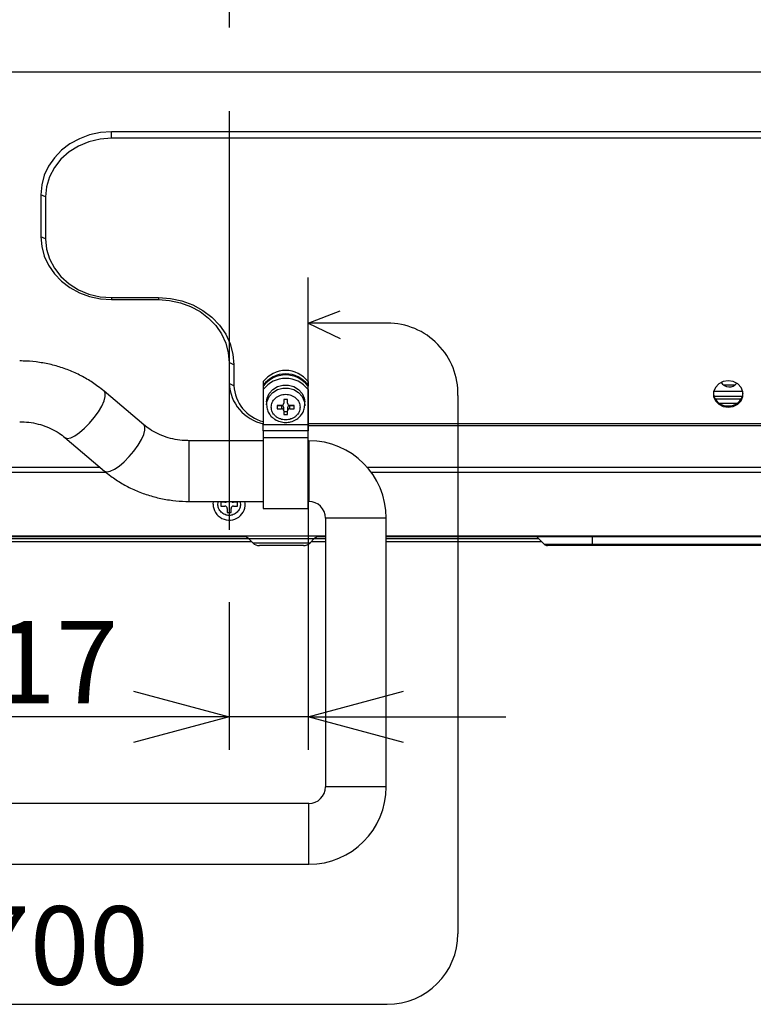
# Model space of a CAD drawing. Extents: x 0 to 414, y 0 to 297.
# Drawn here: x 225 to 247, y 95 to 124 of the extents above; entities that cross this region are included whole.
import ezdxf

# ---------------------------------------------------------------- set-up
doc = ezdxf.new("R2010")
doc.units = 0
doc.linetypes.add('CENTERX2', pattern=[20.32, 12.7, -2.54, 2.54, -2.54])
doc.layers.get('0').update_dxf_attribs({"linetype": 'CONTINUOUS'})
doc.layers.add('1_ALL_DIMS', color=2, linetype='CONTINUOUS')
doc.layers.add('2_ALL_NOTES', color=7, linetype='CONTINUOUS')
doc.styles.add('SLDTEXTSTYLE1', font='MSGOTHIC.TTC')
doc.styles.add('SLDTEXTSTYLE6', font='MS GOTHIC', dxfattribs={"bigfont": 'bigfont'})
doc.dimstyles.new('SLDDIMSTYLE15', dxfattribs={"dimtxt": 2.5, "dimasz": 2.9, "dimexe": 0, "dimexo": 0.0625, "dimtad": 3, "dimdec": 0, "dimlfac": 7, "dimrnd": 1e-09, "dimzin": 12, "dimtxsty": 'SLDTEXTSTYLE1', "dimblk1": 'OPEN30', "dimblk2": 'OPEN30', "dimsah": 1, "dimcen": 0.09, "dimazin": 3, "dimtfac": 1, "dimtmove": 0, "dimatfit": 3, "dimtolj": 1, "dimtzin": 12})

# ---------------------------------------------------------------- blocks, each defined once
blk = doc.blocks.new('_OPEN30')
at = {"color": 0, "linetype": 'BYBLOCK'}
for p, q in [((-1, 0.267949), (0, 0)), ((0, 0), (-1, -0.267949)), ((0, 0), (-1, 0))]:
    blk.add_line(p, q, dxfattribs=at)
blk = doc.blocks.new('_D_37')
at = {"layer": '1_ALL_DIMS', "color": 2, "linetype": 'CONTINUOUS'}
for p, q in [((233.707, 110.712), (233.707, 102.319)), ((231.314, 106.798), (231.314, 102.319)), ((231.314, 103.319), (224.161, 103.319)), ((233.707, 103.319), (231.314, 103.319)), ((233.707, 103.319), (239.707, 103.319))]:
    blk.add_line(p, q, dxfattribs=at)
at = {"layer": '1_ALL_DIMS', "color": 2, "linetype": 'CONTINUOUS', "xscale": 2.9, "yscale": 2.9}
blk.add_blockref('_OPEN30', (231.314, 103.319), dxfattribs=at)
at = {"layer": '1_ALL_DIMS', "color": 2, "linetype": 'CONTINUOUS', "xscale": 2.9, "yscale": 2.9, "rotation": 180}
blk.add_blockref('_OPEN30', (233.707, 103.319), dxfattribs=at)
at = {"layer": '1_ALL_DIMS', "color": 2, "linetype": 'CONTINUOUS', "insert": (224.161, 106.228), "char_height": 2.5, "attachment_point": 1, "style": 'SLDTEXTSTYLE1'}
blk.add_mtext('17', dxfattribs=at)

msp = doc.modelspace()

# ---------------------------------------------------------------- linework, layer by layer
at = {"color": 179, "linetype": 'CENTERX2'}
msp.add_line((231.3138, 142.0122), (231.3138, 106.798), dxfattribs=at)
at = {"color": 179, "linetype": 'CONTINUOUS'}
for p, q in [((194.7709, 122.8837), (256.4852, 122.8837)), ((227.4071, 121.0431), (227.0802, 120.9732)), ((227.7423, 121.0666), (227.4071, 121.0431)), ((251.3138, 121.0666), (227.7423, 121.0666)), ((227.7423, 120.8745), (227.7423, 121.0666)), ((226.4828, 120.702), (226.2271, 120.5074)), ((226.7695, 120.8585), (226.4828, 120.702)), ((227.0583, 120.767), (226.7423, 120.6357)), ((227.0802, 120.9732), (226.7695, 120.8585)), ((227.395, 120.8474), (227.0583, 120.767)), ((227.7423, 120.8745), (227.395, 120.8474)), ((251.3138, 120.8745), (227.7423, 120.8745)), ((226.2271, 120.5074), (226.0087, 120.2796)), ((226.4568, 120.4576), (226.2102, 120.2379)), ((226.7423, 120.6357), (226.4568, 120.4576)), ((226.0087, 120.2796), (225.833, 120.0241)), ((226.2102, 120.2379), (226.0103, 119.9835)), ((225.833, 120.0241), (225.7044, 119.7473)), ((226.0103, 119.9835), (225.863, 119.7019)), ((225.7044, 119.7473), (225.6259, 119.456)), ((225.863, 119.7019), (225.7727, 119.4019)), ((225.6259, 119.456), (225.5995, 119.1573)), ((225.7727, 119.4019), (225.7423, 119.0925)), ((225.5995, 119.1573), (225.5995, 117.8844)), ((225.7423, 119.0925), (225.5995, 119.1573)), ((225.7423, 119.0925), (225.7423, 117.8196)), ((225.5995, 117.8844), (225.6259, 117.5858)), ((225.7423, 117.8196), (225.5995, 117.8844)), ((225.7423, 117.8196), (225.7727, 117.5101)), ((225.6259, 117.5858), (225.7044, 117.2944)), ((225.7727, 117.5101), (225.863, 117.2101)), ((225.7044, 117.2944), (225.833, 117.0176)), ((225.863, 117.2101), (226.0103, 116.9286)), ((225.833, 117.0176), (226.0087, 116.7622)), ((226.0103, 116.9286), (226.2102, 116.6741)), ((226.0087, 116.7622), (226.2271, 116.5344)), ((226.2102, 116.6741), (226.4568, 116.4545)), ((226.2271, 116.5344), (226.4828, 116.3398)), ((233.7066, 110.7123), (233.7066, 116.6426)), ((226.4568, 116.4545), (226.7423, 116.2763)), ((226.4828, 116.3398), (226.7695, 116.1832)), ((226.7423, 116.2763), (227.0583, 116.145)), ((226.7695, 116.1832), (227.0802, 116.0686)), ((227.0583, 116.145), (227.395, 116.0646)), ((227.0802, 116.0686), (227.4071, 115.9986)), ((227.395, 116.0646), (227.7423, 116.0376)), ((227.4071, 115.9986), (227.7423, 115.9751)), ((227.7423, 116.0376), (229.1709, 116.0376)), ((227.7423, 116.0376), (227.7423, 115.9751)), ((227.7423, 115.9751), (229.1709, 115.9751)), ((229.1709, 116.0376), (229.5285, 116.0125)), ((229.1709, 116.0376), (229.1709, 115.9751)), ((229.1709, 115.9751), (229.5061, 115.9516)), ((229.5061, 115.9516), (229.8331, 115.8817)), ((229.5285, 116.0125), (229.8772, 115.9379)), ((229.8772, 115.9379), (230.2086, 115.8156)), ((229.8331, 115.8817), (230.1437, 115.767)), ((230.1437, 115.767), (230.4304, 115.6105)), ((230.2086, 115.8156), (230.5144, 115.6486)), ((230.5144, 115.6486), (230.7872, 115.4411)), ((233.7066, 115.264), (234.6785, 115.6354)), ((230.4304, 115.6105), (230.6861, 115.4159)), ((230.6861, 115.4159), (230.9045, 115.1881)), ((230.7872, 115.4411), (231.0201, 115.1981)), ((230.9045, 115.1881), (231.0802, 114.9326)), ((231.0201, 115.1981), (231.2075, 114.9256)), ((236.1114, 115.264), (233.7066, 115.264)), ((233.7066, 115.264), (234.6785, 114.7922)), ((231.0802, 114.9326), (231.2089, 114.6558)), ((231.2075, 114.9256), (231.3448, 114.6303)), ((231.2089, 114.6558), (231.2874, 114.3645)), ((231.3448, 114.6303), (231.4285, 114.3196)), ((231.2874, 114.3645), (231.3138, 114.0658)), ((231.4285, 114.3196), (231.4566, 114.001)), ((231.3138, 114.0658), (231.3138, 113.4294)), ((231.4566, 114.001), (231.3138, 114.0658)), ((231.4566, 114.001), (231.4566, 113.3645)), ((231.4566, 113.3645), (231.3138, 113.4294)), ((232.3495, 113.4875), (232.3495, 113.3837)), ((232.3495, 113.3837), (232.3495, 113.3513)), ((232.3495, 113.3513), (232.3495, 113.2475)), ((232.3495, 113.2475), (232.3495, 112.189)), ((232.527, 113.1278), (232.6345, 113.2479)), ((232.6345, 113.2479), (232.777, 113.3345)), ((232.777, 113.3345), (232.9418, 113.3798)), ((232.9418, 113.3798), (233.1143, 113.3798)), ((233.1143, 113.3798), (233.2791, 113.3345)), ((233.2791, 113.3345), (233.4216, 113.2479)), ((233.4216, 113.2479), (233.5291, 113.1278)), ((233.7066, 113.4875), (233.7066, 113.3837)), ((233.7066, 113.3837), (233.7066, 113.3513)), ((233.7066, 113.2475), (233.7066, 113.3513)), ((233.7066, 113.2475), (233.7066, 112.189)), ((246.0669, 113.3105), (246.0135, 113.1796)), ((246.1674, 113.4171), (246.0669, 113.3105)), ((246.3027, 113.4867), (246.1674, 113.4171)), ((246.4566, 113.5109), (246.3027, 113.4867)), ((246.6105, 113.4867), (246.4566, 113.5109)), ((246.7459, 113.4171), (246.6105, 113.4867)), ((246.8463, 113.3105), (246.7459, 113.4171)), ((246.8998, 113.1796), (246.8463, 113.3105)), ((228.7237, 112.1776), (227.5207, 113.1958)), ((232.4495, 112.87), (232.464, 112.9847)), ((232.464, 112.9847), (232.527, 113.1278)), ((233.0852, 112.9435), (232.9709, 112.9435)), ((232.9709, 112.9435), (232.9709, 112.8289)), ((233.0852, 112.8289), (233.0852, 112.9435)), ((233.5291, 113.1278), (233.5921, 112.9847)), ((233.5921, 112.9847), (233.6066, 112.87)), ((238.2535, 113.0649), (238.2535, 96.7365)), ((246.0135, 113.1796), (246.0135, 113.0403)), ((246.0135, 113.0403), (246.0669, 112.9095)), ((246.899, 113.1837), (246.0143, 113.1837)), ((246.0542, 112.9694), (246.859, 112.9694)), ((246.8463, 112.9095), (246.8998, 113.0403)), ((246.8998, 113.0403), (246.8998, 113.1796)), ((232.4495, 112.87), (232.4495, 112.7792)), ((232.4495, 112.7792), (232.4498, 112.7956)), ((232.8995, 112.7653), (232.7709, 112.7653)), ((232.7709, 112.7653), (232.7709, 112.6634)), ((232.7709, 112.7607), (232.8995, 112.7607)), ((232.7709, 112.6634), (232.8995, 112.6634)), ((232.8995, 112.7607), (232.8995, 112.6634)), ((232.9709, 112.5998), (232.9709, 112.6971)), ((233.0852, 112.6971), (233.0852, 112.5998)), ((233.2852, 112.7653), (233.1566, 112.7653)), ((233.1566, 112.6634), (233.1566, 112.7607)), ((233.1566, 112.7607), (233.2852, 112.7607)), ((233.1566, 112.6634), (233.2852, 112.6634)), ((233.2852, 112.6634), (233.2852, 112.7653)), ((233.6066, 112.7792), (233.6061, 112.7577)), ((233.6066, 112.7792), (233.6066, 112.87)), ((246.0669, 112.9095), (246.1674, 112.8028)), ((246.1674, 112.8028), (246.3027, 112.7332)), ((246.3027, 112.7332), (246.4566, 112.709)), ((246.4566, 112.709), (246.6105, 112.7332)), ((246.6105, 112.7332), (246.7459, 112.8028)), ((246.7459, 112.8028), (246.8463, 112.9095)), ((232.9709, 112.5998), (232.9709, 112.4852)), ((232.9709, 112.5825), (233.0852, 112.5825)), ((232.9709, 112.4852), (233.0852, 112.4852)), ((233.0852, 112.4852), (233.0852, 112.5998)), ((232.3495, 112.189), (233.7066, 112.189)), ((232.3495, 111.9969), (232.3495, 112.189)), ((233.7066, 112.219), (251.3138, 112.219)), ((233.7066, 112.189), (233.7066, 111.9969)), ((233.7066, 112.1565), (251.3138, 112.1565)), ((226.3301, 111.7892), (227.5331, 110.7709)), ((233.7066, 111.9969), (232.3495, 111.9969)), ((232.3495, 111.9969), (232.3495, 111.7861)), ((233.7066, 111.7861), (232.3495, 111.7861)), ((232.3495, 111.7861), (232.3495, 109.6385)), ((233.7066, 111.7861), (233.7066, 111.9969)), ((233.7066, 109.6385), (233.7066, 111.7861)), ((232.3495, 111.6956), (230.0963, 111.6956)), ((233.7297, 111.6956), (233.7066, 111.6956)), ((227.3999, 110.8837), (200.6709, 110.8837)), ((261.9566, 110.8837), (235.5065, 110.8837)), ((227.5892, 110.7265), (200.5995, 110.7265)), ((262.0281, 110.7265), (235.6312, 110.7265)), ((230.0963, 109.8527), (232.3495, 109.8527)), ((230.8281, 109.7694), (230.8353, 109.8527)), ((231.1852, 109.8265), (231.0566, 109.8265)), ((231.0566, 109.8265), (231.0566, 109.7122)), ((231.0566, 109.7122), (231.1852, 109.7122)), ((231.5709, 109.8265), (231.4423, 109.8265)), ((231.4423, 109.7122), (231.5709, 109.7122)), ((231.5709, 109.7122), (231.5709, 109.8265)), ((233.7066, 109.8527), (233.7297, 109.8527)), ((231.2566, 109.6408), (231.2566, 109.5122)), ((231.2566, 109.5122), (231.3709, 109.5122)), ((231.3709, 109.5122), (231.3709, 109.6408)), ((232.3495, 109.6385), (233.7066, 109.6385)), ((234.2369, 109.3456), (234.2369, 101.1922)), ((236.0797, 101.1922), (236.0797, 109.3456)), ((234.2369, 108.798), (194.6281, 108.798)), ((267.9995, 108.798), (236.0797, 108.798)), ((240.649, 108.777), (240.8719, 108.5541)), ((240.649, 108.777), (240.8719, 108.5541)), ((242.3423, 108.798), (242.3423, 108.777)), ((250.6281, 108.777), (242.3423, 108.777)), ((242.3423, 108.5541), (242.3423, 108.777)), ((223.6995, 108.7265), (231.8987, 108.7265)), ((223.6995, 108.6408), (231.9852, 108.6408)), ((231.9117, 108.7143), (232.0301, 108.5959)), ((231.9117, 108.7143), (232.0301, 108.5959)), ((232.8995, 108.5122), (232.2321, 108.5122)), ((233.5668, 108.5122), (232.8995, 108.5122)), ((233.7689, 108.5959), (233.8872, 108.7143)), ((233.7689, 108.5959), (233.8872, 108.7143)), ((233.8138, 108.6408), (234.2369, 108.6408)), ((233.9003, 108.7265), (234.2369, 108.7265)), ((236.0797, 108.7265), (240.6995, 108.7265)), ((236.0797, 108.6408), (240.7852, 108.6408)), ((242.3423, 108.5122), (240.9729, 108.5122)), ((242.3423, 108.5541), (250.6281, 108.5541)), ((242.3423, 108.5122), (242.3423, 108.5541)), ((250.6281, 108.5122), (242.3423, 108.5122)), ((233.7297, 100.6851), (206.5138, 100.6851)), ((206.5138, 98.8422), (233.7297, 98.8422)), ((206.5138, 94.5936), (236.1106, 94.5936))]:
    msp.add_line(p, q, dxfattribs=at)
at = {"color": 8, "linetype": 'CONTINUOUS'}
for p, q in [((232.6345, 113.1571), (232.777, 113.2437)), ((232.777, 113.2437), (232.9418, 113.289)), ((232.9418, 113.289), (233.1143, 113.289)), ((233.1143, 113.289), (233.2791, 113.2437)), ((233.2791, 113.2437), (233.4216, 113.1571)), ((246.3052, 113.3904), (246.6652, 113.3904)), ((227.5188, 112.9007), (227.5554, 113.033)), ((227.5554, 113.1338), (227.5206, 113.1959)), ((227.5554, 113.033), (227.5554, 113.1338)), ((232.464, 112.8939), (232.527, 113.037)), ((232.527, 113.037), (232.6345, 113.1571)), ((233.4216, 113.1571), (233.5291, 113.037)), ((233.5291, 113.037), (233.5921, 112.8939)), ((246.0227, 113.0427), (246.8905, 113.0427)), ((227.3463, 112.5741), (227.4477, 112.7448)), ((227.4477, 112.7448), (227.5188, 112.9007)), ((232.4498, 112.7956), (232.464, 112.8939)), ((233.5921, 112.8939), (233.6066, 112.7792)), ((246.7242, 112.8265), (246.189, 112.8265)), ((227.0773, 112.2288), (227.2203, 112.3988)), ((227.2203, 112.3988), (227.3463, 112.5741)), ((226.7735, 111.9439), (226.9254, 112.0742)), ((226.9254, 112.0742), (227.0773, 112.2288)), ((228.7584, 112.1156), (228.7237, 112.1776)), ((228.7584, 112.0147), (228.7584, 112.1156)), ((226.3307, 111.7887), (226.332, 111.7877)), ((226.332, 111.7877), (226.4031, 111.765)), ((226.4031, 111.765), (226.5046, 111.7847)), ((226.5046, 111.7847), (226.6305, 111.8455)), ((226.6305, 111.8455), (226.7735, 111.9439)), ((228.6507, 111.7265), (228.7218, 111.8825)), ((228.7218, 111.8825), (228.7584, 112.0147)), ((228.4233, 111.3805), (228.5493, 111.5558)), ((228.5493, 111.5558), (228.6507, 111.7265)), ((230.0963, 110.3559), (230.0963, 111.6956)), ((233.7297, 111.6956), (233.7297, 109.8527)), ((228.1284, 111.0559), (228.2803, 111.2105)), ((228.2803, 111.2105), (228.4233, 111.3805)), ((227.8335, 110.8272), (227.9765, 110.9256)), ((227.9765, 110.9256), (228.1284, 111.0559)), ((227.5331, 110.7709), (227.535, 110.7694)), ((227.535, 110.7694), (227.6061, 110.7468)), ((227.6061, 110.7468), (227.7076, 110.7664)), ((227.7076, 110.7664), (227.8335, 110.8272)), ((230.0963, 109.8527), (230.0963, 110.3559)), ((236.0797, 109.3456), (234.2369, 109.3456)), ((223.4138, 108.7837), (231.7989, 108.7837)), ((234, 108.7837), (234.2369, 108.7837)), ((236.0797, 108.7837), (240.6413, 108.7837)), ((242.3423, 108.777), (240.649, 108.777)), ((233.8872, 108.7143), (231.9117, 108.7143)), ((232.0301, 108.5959), (232.8995, 108.5959)), ((232.8995, 108.5959), (233.7689, 108.5959)), ((240.8719, 108.5541), (242.3423, 108.5541)), ((236.0797, 101.1922), (234.2369, 101.1922)), ((233.7297, 99.7636), (233.7297, 100.6851)), ((233.7297, 98.8422), (233.7297, 99.7636))]:
    msp.add_line(p, q, dxfattribs=at)
at = {"color": 179, "linetype": 'CONTINUOUS'}
for centre, radius, start, end in [((236.1114, 113.1212), 2.1429, 358.49458, 90), ((233.0281, 112.9762), 0.8497, 36.99976, 143.00024), ((233.0281, 112.8724), 0.8497, 36.99976, 143.00024), ((233.0281, 112.84), 0.8497, 36.99976, 143.00024), ((233.0281, 112.7362), 0.8497, 36.99976, 143.00024), ((232.633, 113.4957), 1.3209, 182.87782, 257.60575), ((232.6401, 113.4225), 1.1849, 182.80244, 255.80095), ((246.4852, 113.6122), 0.2857, 211.63974, 322.82281), ((246.4298, 113.1718), 0.4248, 185.7312, 273.62161), ((246.4798, 113.1762), 0.4289, 266.90783, 353.73936), ((232.9032, 112.833), 0.0679, 266.89161, 356.51092), ((232.9032, 112.6929), 0.0679, 3.48908, 93.10839), ((232.9032, 112.5957), 0.0679, 3.48908, 93.10839), ((233.1529, 112.833), 0.0679, 183.48908, 273.10839), ((233.1529, 112.6929), 0.0679, 86.89161, 176.51092), ((233.1529, 112.5957), 0.0679, 86.89161, 176.51092), ((233.7297, 109.3456), 2.35, 360, 90), ((231.3138, 109.7694), 0.4857, 180, 9.88226), ((231.1852, 109.898), 0.0714, 270, 320.73141), ((231.1852, 109.6408), 0.0714, 360, 90), ((231.4423, 109.6408), 0.0714, 90, 180), ((231.4423, 109.898), 0.0714, 219.26859, 270), ((233.7297, 109.3456), 0.5071, 360, 90), ((231.7097, 108.5122), 0.2857, 45, 90), ((234.0893, 108.5122), 0.2857, 90, 135), ((240.5985, 108.7265), 0.0714, 45, 90), ((232.2321, 108.798), 0.2857, 225, 270), ((233.5668, 108.798), 0.2857, 270, 315), ((240.9729, 108.6551), 0.1429, 225, 270), ((233.7297, 101.1922), 2.35, 270, 360), ((233.7297, 101.1922), 0.5071, 270, 360), ((236.1106, 96.7365), 2.1429, 270, 0)]:
    msp.add_arc(centre, radius, start, end, dxfattribs=at)
for points, knots in [([(227.5207, 113.1958), (227.4589, 113.2462), (227.2936, 113.3806), (227.0011, 113.5721), (226.6407, 113.7597), (226.2594, 113.9096), (225.862, 114.0207), (225.4603, 114.0898), (225.1569, 114.1125), (224.9915, 114.1138), (224.9576, 114.114)], [0, 0, 0, 0, 0.0876248, 0.2340737, 0.3808163, 0.5279749, 0.6754827, 0.8232755, 0.9637324, 1, 1, 1, 1]), ([(233.0281, 112.3261), (232.9733, 112.3313), (232.8887, 112.3394), (232.7871, 112.3877), (232.7179, 112.4379), (232.6612, 112.4997), (232.6087, 112.5901), (232.5818, 112.7144), (232.6087, 112.8385), (232.6612, 112.929), (232.7178, 112.9907), (232.7871, 113.0412), (232.8887, 113.088), (232.9733, 113.1026), (233.0281, 113.1026)], [0, 0, 0, 0, 0.05986074, 0.09241633, 0.12499999, 0.1575556, 0.19013926, 0.25, 0.30986074, 0.34241633, 0.37499999, 0.4075556, 0.44013926, 0.5, 0.5, 0.5, 0.5]), ([(233.0281, 113.1026), (233.0828, 113.1026), (233.1674, 113.088), (233.269, 113.0412), (233.3382, 112.9908), (233.3949, 112.9291), (233.4474, 112.8386), (233.4743, 112.7144), (233.4474, 112.5902), (233.3949, 112.4997), (233.3383, 112.4379), (233.269, 112.3877), (233.1675, 112.3394), (233.0828, 112.3313), (233.0281, 112.3261)], [0.5, 0.5, 0.5, 0.5, 0.55986074, 0.59241633, 0.62499999, 0.6575556, 0.69013926, 0.75, 0.80986074, 0.84241633, 0.87499999, 0.9075556, 0.94013926, 1, 1, 1, 1]), ([(232.4495, 112.7795), (232.4543, 112.7277), (232.4634, 112.6299), (232.5276, 112.5045), (232.6072, 112.4109), (232.7142, 112.3284), (232.851, 112.2665), (233.0188, 112.2422), (233.1888, 112.2622), (233.331, 112.3205), (233.4446, 112.405), (233.5277, 112.5018), (233.5928, 112.6292), (233.6019, 112.7274), (233.6066, 112.779)], [0, 0, 0, 0, 0.0906467, 0.1713197, 0.2419616, 0.3028955, 0.4028408, 0.4959511, 0.5849134, 0.688472, 0.7530558, 0.826461, 0.9088211, 1, 1, 1, 1]), ([(224.9576, 112.2712), (225.0023, 112.2704), (225.1436, 112.2679), (225.3796, 112.2377), (225.6567, 112.1672), (225.9168, 112.0624), (226.1443, 111.9356), (226.2716, 111.8353), (226.3301, 111.7892)], [0, 0, 0, 0, 0.08728596, 0.27522331, 0.46319457, 0.65127616, 0.83979006, 1, 1, 1, 1]), ([(230.0963, 111.6956), (230.0515, 111.6964), (229.9103, 111.6989), (229.6743, 111.7291), (229.3971, 111.7996), (229.137, 111.9043), (228.9095, 112.0312), (228.7822, 112.1315), (228.7237, 112.1776)], [0, 0, 0, 0, 0.087286, 0.2752233, 0.4631946, 0.6512762, 0.8397901, 1, 1, 1, 1]), ([(227.5331, 110.7709), (227.595, 110.7206), (227.7602, 110.5862), (228.0527, 110.3947), (228.4131, 110.2071), (228.7945, 110.0572), (229.1918, 109.9461), (229.5936, 109.877), (229.8969, 109.8543), (230.0623, 109.853), (230.0963, 109.8527)], [0, 0, 0, 0, 0.0876248, 0.2340737, 0.3808163, 0.5279749, 0.6754827, 0.8232755, 0.9637324, 1, 1, 1, 1])]:
    msp.add_open_spline(points, degree=3, knots=knots, dxfattribs=at)
at = {"color": 8, "linetype": 'CONTINUOUS'}
msp.add_open_spline([(231.6407, 109.8527), (231.6479, 109.8251), (231.6658, 109.7556), (231.6432, 109.6596), (231.6026, 109.5798), (231.5578, 109.5253), (231.5034, 109.4807), (231.4235, 109.4394), (231.3138, 109.4182), (231.2041, 109.4394), (231.1242, 109.4807), (231.0697, 109.5253), (231.025, 109.5798), (230.9844, 109.6595), (230.9617, 109.7556), (230.9797, 109.8251), (230.9868, 109.8527)], degree=3, knots=[0, 0, 0, 0, 0.0682796, 0.171652, 0.2278651, 0.2841398, 0.3403529, 0.3966276, 0.5, 0.6033724, 0.6595855, 0.7158602, 0.7720733, 0.828348, 0.9317204, 1, 1, 1, 1], dxfattribs=at)

# ---------------------------------------------------------------- texts
at = {"layer": '2_ALL_NOTES', "color": 2, "linetype": 'CONTINUOUS', "insert": (210.4703, 97.5701), "char_height": 2.38125, "attachment_point": 1, "style": 'SLDTEXTSTYLE6'}
msp.add_mtext('コード長700', dxfattribs=at)

# ---------------------------------------------------------------- dimensions: what is measured, and where the dimension line sits
at = {"layer": '1_ALL_DIMS', "color": 2, "linetype": 'CONTINUOUS'}
dim = msp.add_linear_dim(base=(231.3138, 103.3192), p1=(233.7066, 110.7123), p2=(231.3138, 106.798), dimstyle='SLDDIMSTYLE15', dxfattribs=at)
dim.commit()
dim.dimension.update_dxf_attribs({"geometry": '_D_37', "text_midpoint": (225.6162, 103.3192), "dimtype": 160})

doc.saveas('drawing.dxf')
